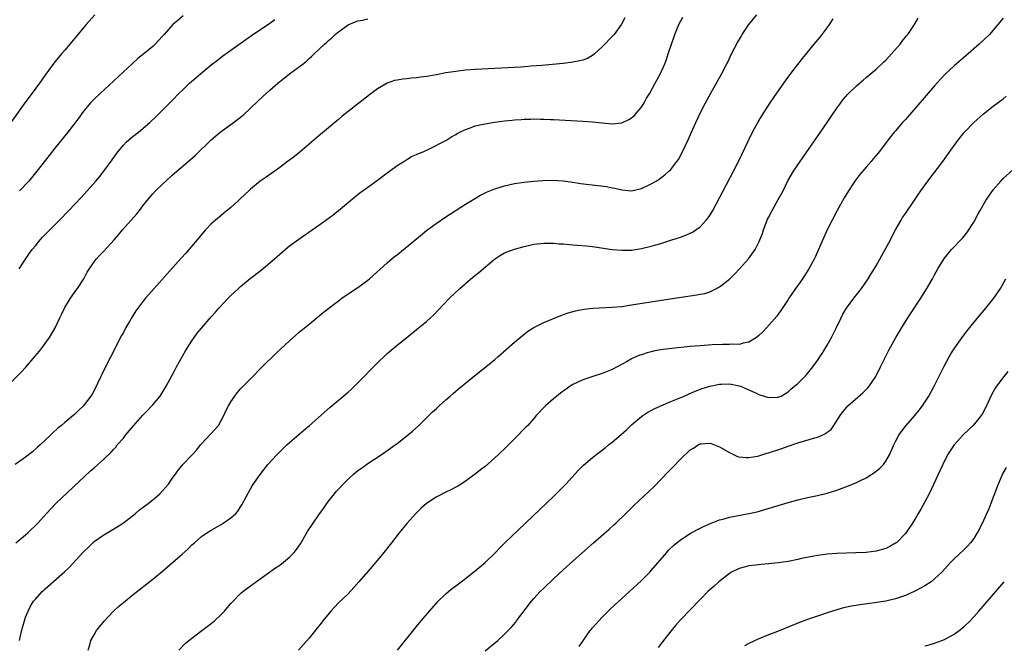
# Model space of a CAD drawing. Units: inches. Extents: x 2610000 to 2613000, y 1488000 to 1491000.
# Drawn here: x 2611584 to 2611785, y 1489198 to 1489326 of the extents above; entities that cross this region are included whole.
import ezdxf

# ---------------------------------------------------------------- set-up
doc = ezdxf.new("R2010")
doc.units = ezdxf.units.IN
doc.header["$MEASUREMENT"] = 0
doc.layers.add('LD26101488_10ft', color=254, linetype='Continuous')

msp = doc.modelspace()

# ---------------------------------------------------------------- linework, layer by layer
at = {"layer": 'LD26101488_10ft'}
for points, elevation in [([(2611599.14, 1489327), (2611597.41, 1489325), (2611595.38, 1489322.62), (2611593, 1489319.77), (2611592.37, 1489319), (2611591.73, 1489318.27), (2611591, 1489317.36), (2611589.12, 1489314.88), (2611587.82, 1489313), (2611586.37, 1489311), (2611584.86, 1489309), (2611582, 1489305)], 8500), ([(2611707.6, 1489326.4), (2611706.92, 1489325.08), (2611705.45, 1489323), (2611705.25, 1489322.75), (2611703, 1489320.43), (2611701.41, 1489319), (2611701, 1489318.67), (2611699.94, 1489318.06), (2611699, 1489317.73), (2611698.43, 1489317.57), (2611697, 1489317.31), (2611695, 1489317.06), (2611692.84, 1489316.84), (2611690.65, 1489316.65), (2611688.47, 1489316.47), (2611686.33, 1489316.33), (2611677, 1489315.81), (2611675, 1489315.66), (2611673, 1489315.44), (2611671, 1489315.13), (2611669, 1489314.75), (2611667.52, 1489314.48), (2611667, 1489314.38), (2611665.77, 1489314.23), (2611665, 1489314.09), (2611663.98, 1489314.02), (2611663, 1489313.9), (2611662.16, 1489313.84), (2611661, 1489313.66), (2611660.45, 1489313.55), (2611658.95, 1489313.05), (2611657, 1489311.88), (2611655.36, 1489310.64), (2611651, 1489307.26), (2611649.75, 1489306.25), (2611649, 1489305.6), (2611648.66, 1489305.34), (2611647, 1489303.9), (2611645, 1489302.24), (2611643.57, 1489301), (2611643, 1489300.53), (2611641.1, 1489298.9), (2611639.99, 1489298.01), (2611639, 1489297.25), (2611638.61, 1489297), (2611637, 1489295.74), (2611634.21, 1489293.79), (2611633, 1489292.98), (2611631, 1489291.32), (2611630.68, 1489291), (2611629, 1489289.41), (2611628.59, 1489289), (2611627, 1489287.61), (2611625.58, 1489286.42), (2611625, 1489285.98), (2611623.84, 1489285), (2611623, 1489284.21), (2611621.82, 1489283), (2611621.43, 1489282.57), (2611620.07, 1489281), (2611617.75, 1489278.25), (2611616.81, 1489277.19), (2611613.96, 1489274.04), (2611611.33, 1489271), (2611609.56, 1489269), (2611609, 1489268.35), (2611607.55, 1489266.45), (2611607, 1489265.54), (2611606.78, 1489265.22), (2611606.27, 1489264.27), (2611605.53, 1489263), (2611605, 1489262.03), (2611604.62, 1489261.38), (2611603.41, 1489259), (2611603, 1489258.12), (2611601.78, 1489255.78), (2611600.59, 1489253.41), (2611600.37, 1489253), (2611599, 1489250.17), (2611598.59, 1489249.41), (2611598.33, 1489249), (2611597, 1489247.19), (2611596.84, 1489247), (2611595.88, 1489246.12), (2611595, 1489245.24), (2611594.75, 1489245), (2611593, 1489243.56), (2611592.35, 1489243), (2611591.6, 1489242.4), (2611590.55, 1489241.45), (2611590.11, 1489241), (2611589, 1489239.98), (2611587.98, 1489239), (2611587.46, 1489238.54), (2611586.38, 1489237.62), (2611585, 1489236.53), (2611582.85, 1489235)], 8540), ([(2611583.02, 1489219), (2611585, 1489220.63), (2611585.43, 1489221), (2611587.47, 1489223), (2611589.29, 1489225), (2611591.18, 1489227), (2611598.3, 1489233.7), (2611599, 1489234.34), (2611601, 1489236.1), (2611602.49, 1489237.51), (2611603, 1489238.06), (2611603.43, 1489238.57), (2611603.76, 1489239), (2611605, 1489240.41), (2611605.45, 1489241), (2611607.08, 1489242.92), (2611609, 1489245.09), (2611609.93, 1489246.07), (2611610.85, 1489247), (2611611, 1489247.21), (2611612.54, 1489249), (2611613.79, 1489251), (2611615, 1489253.27), (2611615.57, 1489254.43), (2611615.86, 1489255), (2611617.74, 1489258.26), (2611619, 1489260.32), (2611619.46, 1489261), (2611620.13, 1489261.87), (2611621, 1489262.92), (2611623, 1489265.24), (2611623.83, 1489266.17), (2611624.53, 1489267), (2611626.43, 1489269), (2611627, 1489269.56), (2611628.53, 1489271), (2611629, 1489271.42), (2611630.96, 1489273.04), (2611633.23, 1489274.77), (2611635, 1489276.23), (2611636.47, 1489277.53), (2611637, 1489278.04), (2611638.09, 1489279), (2611639, 1489279.75), (2611640.87, 1489281.13), (2611645, 1489284), (2611646.42, 1489285), (2611647.9, 1489286.1), (2611649.04, 1489287), (2611652.29, 1489289.71), (2611653.41, 1489290.59), (2611655, 1489291.76), (2611656.72, 1489293), (2611659, 1489294.71), (2611659.44, 1489295), (2611661, 1489296.18), (2611662.36, 1489297), (2611663, 1489297.42), (2611663.99, 1489298.01), (2611665, 1489298.41), (2611665.37, 1489298.63), (2611666.33, 1489299), (2611667.53, 1489299.53), (2611671, 1489301.31), (2611672, 1489302), (2611673, 1489302.5), (2611673.29, 1489302.71), (2611673.85, 1489303), (2611675, 1489303.57), (2611675.82, 1489303.82), (2611677, 1489304.28), (2611678.63, 1489304.63), (2611679, 1489304.73), (2611680.96, 1489305.04), (2611683, 1489305.3), (2611684.55, 1489305.45), (2611685, 1489305.51), (2611686.42, 1489305.58), (2611687, 1489305.65), (2611688.34, 1489305.66), (2611689, 1489305.71), (2611690.33, 1489305.67), (2611691, 1489305.69), (2611692.38, 1489305.62), (2611693, 1489305.61), (2611699, 1489305.25), (2611701, 1489305.1), (2611703, 1489304.89), (2611705, 1489304.72), (2611707, 1489304.91), (2611708.43, 1489305.57), (2611709, 1489305.93), (2611709.57, 1489306.43), (2611710.09, 1489307), (2611711, 1489308.11), (2611711.57, 1489309), (2611712.06, 1489309.94), (2611712.69, 1489311), (2611713.78, 1489313), (2611714.91, 1489315), (2611715.79, 1489317), (2611716.14, 1489317.86), (2611716.47, 1489319), (2611717.13, 1489321), (2611717.64, 1489322.36), (2611717.86, 1489323), (2611718.66, 1489325), (2611719.44, 1489326.56)], 8550), ([(2611617.23, 1489326.77), (2611616.12, 1489325.88), (2611615.15, 1489325), (2611613.32, 1489323), (2611613, 1489322.63), (2611612.22, 1489321.78), (2611611.48, 1489321), (2611611, 1489320.55), (2611609.18, 1489319), (2611607.96, 1489318.04), (2611606.79, 1489317), (2611605, 1489315.34), (2611603, 1489313.42), (2611600.32, 1489311), (2611599, 1489309.75), (2611598.28, 1489309), (2611597, 1489307.44), (2611596.67, 1489307), (2611595.98, 1489306.02), (2611593.64, 1489303), (2611593, 1489302.25), (2611592.45, 1489301.55), (2611591, 1489299.74), (2611589.81, 1489298.19), (2611587.3, 1489295), (2611585.63, 1489293), (2611583.73, 1489291)], 8510), ([(2611583.75, 1489199), (2611583.97, 1489199.97), (2611584.37, 1489201.63), (2611584.74, 1489203), (2611585, 1489203.74), (2611585.49, 1489205), (2611586, 1489206), (2611586.64, 1489207), (2611587, 1489207.47), (2611588.39, 1489209), (2611588.7, 1489209.3), (2611589, 1489209.57), (2611592.97, 1489213.03), (2611594, 1489214), (2611596.72, 1489217), (2611597, 1489217.29), (2611597.89, 1489218.11), (2611598.76, 1489219), (2611599, 1489219.21), (2611601, 1489220.6), (2611602.52, 1489221.48), (2611603.76, 1489222.24), (2611605, 1489223.07), (2611607.48, 1489225), (2611608.31, 1489225.69), (2611610.07, 1489227), (2611611, 1489227.74), (2611612.44, 1489229), (2611613, 1489229.64), (2611614.27, 1489231), (2611615, 1489232.15), (2611615.69, 1489233), (2611616.18, 1489233.82), (2611617, 1489234.77), (2611617.17, 1489235), (2611619, 1489236.91), (2611619.06, 1489237), (2611620, 1489238), (2611620.79, 1489239), (2611621, 1489239.2), (2611623.79, 1489242.21), (2611624.44, 1489243), (2611625.59, 1489245), (2611626, 1489246), (2611626.51, 1489247), (2611627, 1489247.84), (2611627.79, 1489249), (2611628.32, 1489249.68), (2611629, 1489250.45), (2611629.51, 1489251), (2611631, 1489252.55), (2611633.43, 1489255), (2611636.25, 1489257.75), (2611639, 1489260.31), (2611641, 1489262.07), (2611643, 1489263.73), (2611645.9, 1489266.1), (2611647.04, 1489267), (2611649, 1489268.5), (2611649.68, 1489269), (2611651.64, 1489270.36), (2611653, 1489271.24), (2611655, 1489272.7), (2611655.36, 1489273), (2611659, 1489276.27), (2611660.46, 1489277.54), (2611661, 1489277.93), (2611662.29, 1489279), (2611663, 1489279.55), (2611667, 1489282.89), (2611669, 1489284.33), (2611671, 1489285.66), (2611675, 1489288.29), (2611676.68, 1489289.32), (2611677.96, 1489290.04), (2611679.3, 1489290.7), (2611681, 1489291.41), (2611683, 1489292.04), (2611685, 1489292.48), (2611687, 1489292.79), (2611689, 1489293), (2611690.86, 1489293.14), (2611692.84, 1489293.16), (2611695, 1489293.03), (2611697, 1489292.77), (2611698.52, 1489292.52), (2611700.29, 1489292.29), (2611702.09, 1489292.09), (2611703.86, 1489291.86), (2611705, 1489291.61), (2611705.53, 1489291.53), (2611707, 1489291.17), (2611709, 1489291.02), (2611711, 1489291.47), (2611713, 1489292.41), (2611713.99, 1489293), (2611714.61, 1489293.39), (2611715, 1489293.67), (2611715.76, 1489294.24), (2611716.6, 1489295), (2611717, 1489295.39), (2611718.27, 1489297), (2611718.57, 1489297.43), (2611719.29, 1489298.71), (2611719.75, 1489299.75), (2611720.55, 1489301.45), (2611721.22, 1489303), (2611722.14, 1489305), (2611723.08, 1489307), (2611724.08, 1489309), (2611725.18, 1489311), (2611727.45, 1489315), (2611728.49, 1489317), (2611728.65, 1489317.35), (2611729.46, 1489319), (2611730.66, 1489321.34), (2611731.41, 1489322.59), (2611731.64, 1489323), (2611732.99, 1489325), (2611734.62, 1489327)], 8560), ([(2611597.81, 1489197), (2611598.12, 1489198.12), (2611598.33, 1489199), (2611599, 1489200.16), (2611599.51, 1489201), (2611600.17, 1489201.83), (2611601.15, 1489203), (2611603, 1489204.98), (2611604.03, 1489205.97), (2611605, 1489206.79), (2611607, 1489208.41), (2611611, 1489211.55), (2611613, 1489213.19), (2611615.06, 1489214.94), (2611617, 1489216.65), (2611618.24, 1489217.76), (2611619, 1489218.53), (2611619.53, 1489219), (2611621, 1489220.26), (2611622.07, 1489221), (2611623, 1489221.59), (2611625, 1489222.73), (2611625.45, 1489223), (2611627, 1489224.07), (2611628.01, 1489225), (2611628.48, 1489225.52), (2611629, 1489226.35), (2611629.26, 1489226.74), (2611631, 1489230.01), (2611631.38, 1489230.62), (2611633, 1489232.95), (2611634.58, 1489235), (2611636.37, 1489237), (2611637, 1489237.62), (2611638.48, 1489239), (2611641, 1489241.19), (2611641.96, 1489242.04), (2611643.09, 1489243), (2611647.29, 1489246.71), (2611651, 1489249.83), (2611651.63, 1489250.37), (2611652.3, 1489251), (2611653, 1489251.69), (2611654.28, 1489253), (2611655.6, 1489254.4), (2611657, 1489255.83), (2611658.61, 1489257.39), (2611659, 1489257.74), (2611661, 1489259.41), (2611663, 1489260.99), (2611665, 1489262.61), (2611667, 1489264.26), (2611667.82, 1489265), (2611668.43, 1489265.57), (2611669.44, 1489266.56), (2611671.74, 1489269), (2611673.82, 1489271), (2611676.11, 1489273), (2611677.71, 1489274.29), (2611680.97, 1489277.03), (2611682.18, 1489277.82), (2611683, 1489278.3), (2611685, 1489279.08), (2611687, 1489279.62), (2611689, 1489280.05), (2611691, 1489280.3), (2611692.28, 1489280.28), (2611693, 1489280.29), (2611694.18, 1489280.18), (2611695, 1489280.13), (2611697, 1489279.96), (2611697.9, 1489279.9), (2611699.74, 1489279.74), (2611701, 1489279.6), (2611705, 1489279), (2611707, 1489278.82), (2611709, 1489278.87), (2611711, 1489279.17), (2611713, 1489279.66), (2611713.95, 1489279.95), (2611715, 1489280.25), (2611717, 1489280.87), (2611719, 1489281.51), (2611720.09, 1489281.91), (2611721, 1489282.3), (2611721.46, 1489282.54), (2611722.15, 1489283), (2611723, 1489283.6), (2611724.28, 1489285), (2611724.61, 1489285.39), (2611725, 1489285.98), (2611725.6, 1489287), (2611729.86, 1489295), (2611730.86, 1489297), (2611731.56, 1489298.44), (2611732.83, 1489301.18), (2611733.74, 1489303), (2611734.88, 1489305.12), (2611735.63, 1489306.37), (2611737.35, 1489309), (2611738.7, 1489311), (2611740.47, 1489313.53), (2611741.57, 1489315), (2611743.95, 1489318.05), (2611746.32, 1489321), (2611747.55, 1489322.45), (2611749, 1489324.33), (2611749.47, 1489325), (2611750.21, 1489326.21)], 8570), ([(2611616.33, 1489197), (2611617.64, 1489198.36), (2611618.39, 1489199), (2611619, 1489199.49), (2611621.08, 1489201), (2611623, 1489202.44), (2611623.65, 1489203), (2611625, 1489204.28), (2611625.67, 1489205), (2611626.28, 1489205.72), (2611627, 1489206.53), (2611627.21, 1489206.79), (2611629, 1489208.6), (2611629.47, 1489209), (2611631, 1489210.16), (2611631.46, 1489210.54), (2611633, 1489211.58), (2611636.15, 1489213.85), (2611637, 1489214.43), (2611637.78, 1489215), (2611639, 1489216.02), (2611639.92, 1489217), (2611640.41, 1489217.59), (2611641.22, 1489218.78), (2611642.71, 1489221.29), (2611643.83, 1489223), (2611645, 1489224.7), (2611645.98, 1489226.02), (2611646.65, 1489227), (2611647, 1489227.48), (2611648.19, 1489229), (2611648.55, 1489229.45), (2611649, 1489229.96), (2611649.98, 1489231), (2611651, 1489232.01), (2611652.11, 1489233), (2611652.59, 1489233.41), (2611653, 1489233.74), (2611653.72, 1489234.28), (2611655, 1489235.2), (2611657.75, 1489237), (2611660.6, 1489239), (2611661, 1489239.29), (2611663, 1489240.85), (2611664.15, 1489241.85), (2611665.43, 1489243), (2611667, 1489244.54), (2611668.26, 1489245.74), (2611669, 1489246.41), (2611669.61, 1489247), (2611671, 1489248.22), (2611671.84, 1489249), (2611672.45, 1489249.54), (2611673.54, 1489250.46), (2611676.83, 1489253.17), (2611679.14, 1489255), (2611681, 1489256.48), (2611681.63, 1489257), (2611685, 1489260.02), (2611686.16, 1489261), (2611687.74, 1489262.26), (2611689, 1489263.04), (2611691, 1489264.05), (2611693, 1489264.89), (2611694.5, 1489265.5), (2611695.98, 1489266.02), (2611697.54, 1489266.46), (2611699.22, 1489266.78), (2611701.04, 1489266.96), (2611705, 1489267.17), (2611707, 1489267.36), (2611709, 1489267.65), (2611716.89, 1489268.89), (2611722.32, 1489269.68), (2611723, 1489269.83), (2611723.99, 1489270.02), (2611725, 1489270.35), (2611726.38, 1489271), (2611727, 1489271.33), (2611729, 1489272.92), (2611730.07, 1489273.93), (2611731.07, 1489275), (2611732.92, 1489277.08), (2611734.26, 1489279), (2611735, 1489280.47), (2611735.24, 1489281), (2611735.74, 1489282.26), (2611735.96, 1489283), (2611736.74, 1489285), (2611736.82, 1489285.18), (2611737, 1489285.51), (2611737.73, 1489287), (2611739, 1489289.21), (2611739.97, 1489291), (2611740.99, 1489293.01), (2611742.13, 1489295), (2611743.45, 1489297), (2611747.64, 1489303), (2611749.01, 1489305), (2611749.8, 1489306.2), (2611751, 1489307.93), (2611751.78, 1489309), (2611752.3, 1489309.7), (2611753.22, 1489310.78), (2611755, 1489312.49), (2611756.36, 1489313.64), (2611757, 1489314.16), (2611759, 1489315.87), (2611760.63, 1489317.37), (2611761, 1489317.74), (2611762.2, 1489319), (2611763.93, 1489321), (2611764.38, 1489321.62), (2611765.27, 1489322.73), (2611765.52, 1489323), (2611766.89, 1489325), (2611767.65, 1489326.35)], 8580), ([(2611785, 1489326.31), (2611783.95, 1489325), (2611783, 1489323.88), (2611782.19, 1489323), (2611780.11, 1489321), (2611777.84, 1489319), (2611775, 1489316.54), (2611773.16, 1489314.84), (2611772.18, 1489313.82), (2611771, 1489312.5), (2611765, 1489305.62), (2611764.44, 1489305), (2611763, 1489303.3), (2611762.73, 1489303), (2611761.94, 1489302.06), (2611759.65, 1489299), (2611759.34, 1489298.66), (2611758.43, 1489297.57), (2611757.99, 1489297), (2611757, 1489295.87), (2611755.69, 1489294.31), (2611754.7, 1489293), (2611753.35, 1489291), (2611752.46, 1489289.54), (2611751.04, 1489287), (2611749, 1489283.03), (2611747.26, 1489279), (2611746.56, 1489277.44), (2611746.35, 1489277), (2611745.25, 1489275), (2611743.95, 1489273), (2611743, 1489271.59), (2611742.56, 1489271), (2611741.49, 1489269.49), (2611741.15, 1489269), (2611741, 1489268.74), (2611739.52, 1489266.48), (2611739, 1489265.78), (2611738.68, 1489265.32), (2611736.66, 1489263), (2611735.84, 1489262.16), (2611735, 1489261.36), (2611734.56, 1489261), (2611733, 1489260.05), (2611731.84, 1489259.84), (2611731, 1489259.56), (2611729.61, 1489259.61), (2611729, 1489259.53), (2611727.57, 1489259.57), (2611725.48, 1489259.48), (2611723, 1489259.29), (2611721, 1489259.11), (2611717.25, 1489258.75), (2611715.47, 1489258.53), (2611715, 1489258.44), (2611713.76, 1489258.24), (2611713, 1489258.04), (2611712.15, 1489257.85), (2611711, 1489257.46), (2611710.65, 1489257.35), (2611709.84, 1489257), (2611709, 1489256.59), (2611708.09, 1489256.09), (2611705, 1489254.46), (2611703.97, 1489254.03), (2611703, 1489253.59), (2611701.06, 1489253), (2611699, 1489252.34), (2611697, 1489251.39), (2611696.41, 1489251), (2611695.59, 1489250.41), (2611695, 1489250.02), (2611694.44, 1489249.56), (2611693.7, 1489249), (2611693, 1489248.43), (2611691.34, 1489247), (2611689.47, 1489245), (2611689, 1489244.44), (2611687.73, 1489243), (2611687.37, 1489242.63), (2611685, 1489240.28), (2611683.37, 1489238.63), (2611681.7, 1489237), (2611681, 1489236.36), (2611679, 1489234.61), (2611678.1, 1489233.9), (2611676.99, 1489233), (2611675, 1489231.56), (2611674.15, 1489231), (2611673.45, 1489230.55), (2611673, 1489230.35), (2611672.15, 1489229.85), (2611671, 1489229.36), (2611669, 1489228.34), (2611667, 1489227.05), (2611665.92, 1489226.08), (2611664.83, 1489225), (2611663, 1489222.95), (2611661.4, 1489221), (2611659.85, 1489219), (2611658.27, 1489217), (2611657, 1489215.42), (2611655.89, 1489214.11), (2611655, 1489213.12), (2611653.17, 1489211), (2611652.19, 1489209.81), (2611651, 1489208.56), (2611649, 1489206.66), (2611648.2, 1489205.8), (2611647.42, 1489205), (2611645.81, 1489203), (2611645.47, 1489202.53), (2611644.59, 1489201.41), (2611643, 1489199.48), (2611641.85, 1489198.15), (2611640.82, 1489197)], 8590), ([(2611580.15, 1489249.85), (2611584.1, 1489253.9), (2611585.06, 1489254.94), (2611586.92, 1489257.08), (2611587.82, 1489258.18), (2611588.45, 1489259), (2611589.92, 1489261), (2611591.06, 1489262.94), (2611591.98, 1489265), (2611592.33, 1489265.67), (2611593, 1489267.11), (2611594.18, 1489269), (2611595, 1489270.2), (2611595.36, 1489270.64), (2611595.61, 1489271), (2611596.93, 1489273), (2611597.62, 1489274.38), (2611599, 1489276.44), (2611599.41, 1489277), (2611600.17, 1489277.83), (2611601, 1489278.62), (2611603.15, 1489281), (2611604.01, 1489281.99), (2611604.83, 1489283), (2611607.73, 1489286.27), (2611608.27, 1489287), (2611609, 1489287.91), (2611609.84, 1489289), (2611611, 1489290.36), (2611611.57, 1489291), (2611613, 1489292.39), (2611613.66, 1489293), (2611615, 1489294.18), (2611618.68, 1489297.32), (2611619.73, 1489298.27), (2611623, 1489301.44), (2611624.79, 1489303), (2611627, 1489304.6), (2611628.38, 1489305.62), (2611629.49, 1489306.51), (2611632.57, 1489309.43), (2611634.32, 1489311), (2611635, 1489311.56), (2611636.63, 1489313), (2611639, 1489314.91), (2611641.76, 1489317), (2611642.45, 1489317.55), (2611643, 1489318.09), (2611643.52, 1489318.48), (2611644.02, 1489319), (2611646.18, 1489321), (2611646.62, 1489321.38), (2611647, 1489321.76), (2611647.68, 1489322.32), (2611648.37, 1489323), (2611649, 1489323.55), (2611651, 1489324.96), (2611652.42, 1489325.58), (2611653, 1489325.79), (2611653.94, 1489325.94), (2611655, 1489326.18)], 8530), ([(2611583.65, 1489275), (2611584.96, 1489277), (2611585.79, 1489278.21), (2611586.36, 1489279), (2611587, 1489279.77), (2611587.98, 1489281), (2611588.46, 1489281.54), (2611589, 1489282.06), (2611589.45, 1489282.55), (2611591.92, 1489285), (2611593.86, 1489287), (2611596.35, 1489289.65), (2611597.58, 1489291), (2611599.35, 1489293), (2611600.11, 1489293.89), (2611601.03, 1489295), (2611602.68, 1489297.32), (2611603.85, 1489299), (2611605, 1489300.33), (2611605.66, 1489301), (2611607, 1489302.17), (2611608.08, 1489303), (2611610.45, 1489305), (2611611.75, 1489306.25), (2611613, 1489307.47), (2611615, 1489309.48), (2611616.45, 1489311), (2611617, 1489311.55), (2611618.51, 1489313), (2611619, 1489313.44), (2611623, 1489316.76), (2611624.24, 1489317.76), (2611625.38, 1489318.62), (2611630.03, 1489321.97), (2611631.22, 1489322.78), (2611635, 1489325.33), (2611635.96, 1489326.04)], 8520), ([(2611661.12, 1489197), (2611665, 1489201.86), (2611665.94, 1489203), (2611667.64, 1489205), (2611669, 1489206.55), (2611669.42, 1489207), (2611671, 1489208.54), (2611671.55, 1489209), (2611672.34, 1489209.66), (2611673, 1489210.14), (2611674.11, 1489211), (2611675, 1489211.65), (2611677, 1489213.22), (2611679.04, 1489214.96), (2611681.12, 1489217), (2611682.04, 1489217.96), (2611683.05, 1489218.95), (2611693, 1489228.47), (2611695, 1489230.44), (2611695.54, 1489231), (2611698.14, 1489233.86), (2611699.12, 1489234.88), (2611701, 1489236.46), (2611703.56, 1489238.44), (2611704.25, 1489239), (2611705, 1489239.57), (2611706.88, 1489241.12), (2611707.93, 1489242.07), (2611709, 1489243.08), (2611711, 1489244.79), (2611711.27, 1489245), (2611712.32, 1489245.68), (2611713, 1489246.04), (2611713.62, 1489246.38), (2611715, 1489247.01), (2611717, 1489247.87), (2611719.75, 1489249), (2611720.6, 1489249.4), (2611721.99, 1489250.01), (2611723.44, 1489250.56), (2611725, 1489251.04), (2611727, 1489251.42), (2611727.41, 1489251.41), (2611729, 1489251.47), (2611731, 1489251.11), (2611731.3, 1489251), (2611733, 1489250.28), (2611734.37, 1489249.63), (2611735, 1489249.35), (2611736.12, 1489249), (2611737, 1489248.68), (2611738.75, 1489248.75), (2611739, 1489248.75), (2611739.56, 1489249), (2611740.49, 1489249.51), (2611741, 1489249.87), (2611741.6, 1489250.4), (2611742.34, 1489251), (2611743, 1489251.6), (2611744.73, 1489253.27), (2611746.09, 1489255), (2611747, 1489256.29), (2611747.48, 1489257), (2611748.12, 1489257.88), (2611749, 1489259.39), (2611749.87, 1489261), (2611750.89, 1489263), (2611751.85, 1489265), (2611752.24, 1489265.76), (2611752.94, 1489267), (2611754.43, 1489269), (2611755.58, 1489270.42), (2611756.02, 1489271), (2611757.42, 1489273), (2611758.02, 1489273.98), (2611759, 1489275.64), (2611760.21, 1489277.79), (2611761.94, 1489281), (2611762.3, 1489281.7), (2611763.01, 1489282.99), (2611764.16, 1489285), (2611764.45, 1489285.55), (2611765, 1489286.37), (2611766.9, 1489289.1), (2611767.7, 1489290.3), (2611768.16, 1489291), (2611769.57, 1489293), (2611772.69, 1489297), (2611773.66, 1489298.34), (2611775.52, 1489301), (2611777, 1489302.86), (2611777.12, 1489303), (2611779, 1489304.95), (2611781, 1489306.76), (2611783, 1489308.33), (2611785, 1489309.82), (2611785.65, 1489310.35)], 8600), ([(2611679, 1489196.89), (2611681.59, 1489199), (2611683, 1489200.26), (2611684.37, 1489201.63), (2611685.28, 1489202.72), (2611685.47, 1489203), (2611688.51, 1489207), (2611689, 1489207.58), (2611690.29, 1489209), (2611691, 1489209.72), (2611693, 1489211.61), (2611695, 1489213.45), (2611697, 1489215.25), (2611701.2, 1489219), (2611704.31, 1489221.69), (2611705.37, 1489222.63), (2611705.76, 1489223), (2611707.82, 1489225), (2611708.41, 1489225.59), (2611709.42, 1489226.58), (2611712.53, 1489229.47), (2611713.55, 1489230.45), (2611716.5, 1489233.5), (2611717, 1489234.03), (2611717.49, 1489234.51), (2611719, 1489236.09), (2611721, 1489237.98), (2611721.64, 1489238.36), (2611722.61, 1489239), (2611723, 1489239.21), (2611723.25, 1489239.25), (2611725, 1489239.39), (2611725.3, 1489239.3), (2611727, 1489238.62), (2611729, 1489237.42), (2611730.65, 1489236.65), (2611731, 1489236.57), (2611732.4, 1489236.4), (2611733, 1489236.43), (2611734.72, 1489236.72), (2611735, 1489236.79), (2611736.68, 1489237.32), (2611737, 1489237.39), (2611739.71, 1489238.29), (2611741, 1489238.76), (2611743, 1489239.43), (2611746.46, 1489240.46), (2611747, 1489240.6), (2611748, 1489241), (2611748.69, 1489241.31), (2611749, 1489241.58), (2611749.81, 1489242.19), (2611750.39, 1489243), (2611751.64, 1489245), (2611752.22, 1489245.78), (2611753, 1489246.75), (2611753.23, 1489247), (2611756.32, 1489249.68), (2611757.31, 1489250.69), (2611757.57, 1489251), (2611758.93, 1489253), (2611759.95, 1489255), (2611760.93, 1489257), (2611761.63, 1489258.37), (2611761.96, 1489259), (2611763.07, 1489261), (2611763.79, 1489262.2), (2611764.25, 1489263), (2611765.49, 1489265), (2611768.16, 1489269), (2611769.4, 1489271), (2611770.56, 1489273), (2611771, 1489273.83), (2611771.68, 1489275), (2611772.86, 1489277), (2611773, 1489277.19), (2611774.46, 1489279), (2611776.68, 1489281.32), (2611777.58, 1489282.41), (2611778, 1489283), (2611779, 1489284.61), (2611779.85, 1489286.15), (2611780.29, 1489287), (2611781.48, 1489289), (2611782.08, 1489289.92), (2611782.85, 1489291), (2611783, 1489291.2), (2611784.54, 1489293), (2611785, 1489293.51), (2611787, 1489295.28)], 8610), ([(2611698.24, 1489197.76), (2611700.54, 1489201), (2611700.74, 1489201.26), (2611701, 1489201.55), (2611701.65, 1489202.35), (2611702.26, 1489203), (2611703, 1489203.76), (2611704.63, 1489205.37), (2611711, 1489211.26), (2611712.71, 1489213), (2611713, 1489213.31), (2611716.17, 1489217), (2611716.56, 1489217.44), (2611717.57, 1489218.43), (2611719, 1489219.58), (2611721, 1489220.88), (2611722.36, 1489221.64), (2611723, 1489221.95), (2611723.68, 1489222.32), (2611725.24, 1489223), (2611727, 1489223.67), (2611727.9, 1489223.9), (2611729, 1489224.21), (2611733, 1489224.94), (2611734.66, 1489225.34), (2611736.22, 1489225.78), (2611741, 1489227.2), (2611743, 1489227.78), (2611745, 1489228.26), (2611747, 1489228.67), (2611749, 1489229.14), (2611751, 1489229.77), (2611753.36, 1489230.64), (2611754.21, 1489231), (2611755, 1489231.34), (2611755.68, 1489231.68), (2611757, 1489232.3), (2611758.17, 1489233), (2611758.67, 1489233.33), (2611759.78, 1489234.22), (2611760.51, 1489235), (2611761, 1489235.65), (2611761.78, 1489237), (2611762.66, 1489239), (2611763, 1489239.69), (2611763.7, 1489241), (2611764.22, 1489241.78), (2611765.09, 1489242.91), (2611766.92, 1489245), (2611767.86, 1489246.14), (2611768.52, 1489247), (2611769, 1489247.72), (2611769.81, 1489249), (2611771, 1489251.17), (2611772.9, 1489255), (2611773.95, 1489257), (2611774.33, 1489257.67), (2611775.11, 1489258.89), (2611776.78, 1489261.22), (2611777.64, 1489262.36), (2611779, 1489264.05), (2611781.49, 1489267), (2611783.11, 1489269), (2611784.46, 1489271), (2611785.58, 1489273)], 8620), ([(2611785.95, 1489254.05), (2611785.14, 1489253), (2611783.66, 1489251), (2611783.4, 1489250.6), (2611783, 1489249.86), (2611782.5, 1489249), (2611781.58, 1489247), (2611780.69, 1489245.31), (2611780.51, 1489245), (2611778.86, 1489243), (2611776.89, 1489241.11), (2611775, 1489239.04), (2611773.66, 1489237), (2611772.66, 1489235), (2611772.15, 1489233.85), (2611769.86, 1489229), (2611769, 1489227.34), (2611768.17, 1489225.83), (2611767.65, 1489225), (2611767, 1489223.87), (2611766.44, 1489223), (2611765.28, 1489221.28), (2611765, 1489220.89), (2611763.17, 1489219), (2611763, 1489218.87), (2611761.8, 1489218.2), (2611761, 1489217.79), (2611759, 1489217.24), (2611757, 1489217.01), (2611754.9, 1489216.9), (2611751, 1489216.77), (2611749, 1489216.63), (2611748.59, 1489216.59), (2611747, 1489216.38), (2611746.27, 1489216.27), (2611743.77, 1489215.77), (2611743, 1489215.59), (2611741, 1489215.16), (2611739, 1489214.85), (2611737, 1489214.64), (2611735.48, 1489214.52), (2611734.39, 1489214.39), (2611733, 1489214.25), (2611731.99, 1489214.01), (2611731, 1489213.75), (2611729.46, 1489213), (2611729, 1489212.71), (2611726.86, 1489211), (2611725.88, 1489210.12), (2611725, 1489209.37), (2611724.62, 1489209), (2611723, 1489207.38), (2611719, 1489203.23), (2611717.94, 1489202.06), (2611717, 1489200.9), (2611715.32, 1489198.68), (2611714.42, 1489197.58)], 8630), ([(2611785.63, 1489234.37), (2611784.9, 1489233.1), (2611784.77, 1489232.77), (2611783.7, 1489230.3), (2611783.27, 1489229), (2611783, 1489228.32), (2611782.49, 1489227), (2611782.06, 1489225.94), (2611781, 1489223.54), (2611780.16, 1489221.84), (2611779.69, 1489221), (2611779, 1489219.88), (2611778.34, 1489219), (2611777.71, 1489218.29), (2611777, 1489217.56), (2611775, 1489215.71), (2611774.29, 1489215), (2611773, 1489213.59), (2611772.48, 1489213), (2611771, 1489211.59), (2611770.26, 1489211), (2611769, 1489210.17), (2611768.27, 1489209.73), (2611766.93, 1489209.07), (2611765, 1489208.21), (2611763, 1489207.49), (2611761, 1489207.03), (2611758.69, 1489206.69), (2611755.7, 1489206.3), (2611753.99, 1489206.01), (2611752.35, 1489205.65), (2611751, 1489205.28), (2611750.07, 1489205), (2611749, 1489204.65), (2611747, 1489203.97), (2611745, 1489203.26), (2611743, 1489202.51), (2611738.84, 1489200.84), (2611737, 1489200.13), (2611735, 1489199.33), (2611733, 1489198.37), (2611732.12, 1489197.88)], 8640), ([(2611769, 1489197.86), (2611769.87, 1489198.13), (2611771, 1489198.45), (2611772.47, 1489199), (2611773, 1489199.22), (2611775, 1489200.29), (2611776, 1489201), (2611777, 1489201.81), (2611778.24, 1489203), (2611779, 1489203.81), (2611780.07, 1489205), (2611785.25, 1489211)], 8650)]:
    msp.add_lwpolyline(points, dxfattribs=dict(at, elevation=elevation))

doc.saveas('drawing.dxf')
